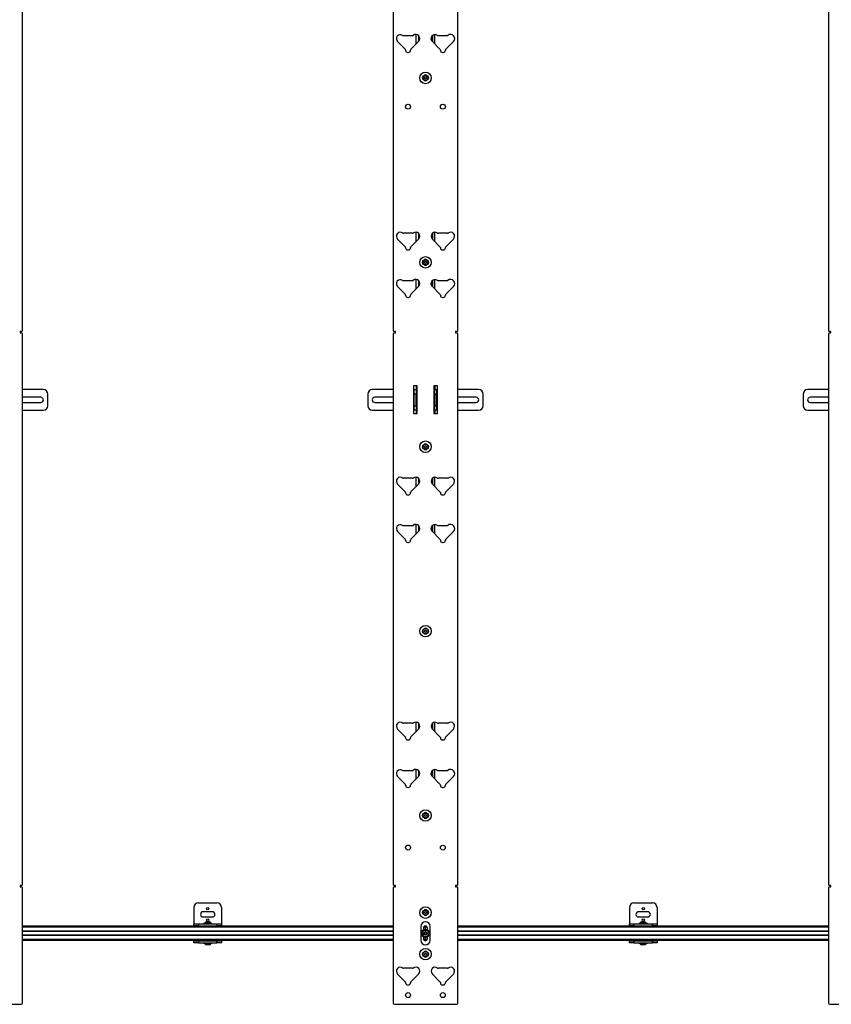
# Model space of a CAD drawing. Units: inches. Extents: x 2 to 655, y 2 to 410.
# Drawn here: x 184 to 228, y 243 to 297 of the extents above; entities that cross this region are included whole.
import ezdxf

# ---------------------------------------------------------------- set-up
doc = ezdxf.new("R2010")
doc.units = ezdxf.units.IN
doc.header["$MEASUREMENT"] = 0

msp = doc.modelspace()

# ---------------------------------------------------------------- linework, layer by layer
at = {"color": 7, "linetype": 'Continuous', "lineweight": 25}
for p, q in [((184.001, 279.754), (184.001, 319.427)), ((204.123, 319.427), (204.123, 279.754)), ((207.623, 279.754), (207.623, 319.427)), ((227.745, 319.427), (227.745, 279.754)), ((204.357, 295.42), (204.772, 295.005)), ((205.16, 295.739), (204.67, 295.739)), ((205.084, 295.005), (205.499, 295.42)), ((205.373, 295.294), (205.373, 295.806)), ((205.498, 295.748), (205.498, 295.419)), ((206.247, 295.42), (206.661, 295.005)), ((206.248, 295.748), (206.248, 295.419)), ((206.373, 295.294), (206.373, 295.799)), ((207.05, 295.739), (206.562, 295.739)), ((206.974, 295.005), (207.388, 295.42)), ((204.79, 294.96), (204.79, 294.947)), ((204.908, 294.829), (204.947, 294.829)), ((205.066, 294.947), (205.066, 294.96)), ((206.68, 294.96), (206.68, 294.947)), ((206.798, 294.829), (206.837, 294.829)), ((206.955, 294.947), (206.955, 294.96)), ((204.357, 284.711), (204.772, 284.296)), ((205.172, 285.021), (204.683, 285.021)), ((205.084, 284.296), (205.499, 284.711)), ((205.373, 284.585), (205.373, 285.079)), ((205.498, 285.018), (205.498, 284.71)), ((206.247, 284.711), (206.661, 284.296)), ((206.248, 285.018), (206.248, 284.71)), ((206.373, 284.585), (206.373, 285.079)), ((207.062, 285.021), (206.573, 285.021)), ((206.974, 284.296), (207.388, 284.711)), ((204.79, 284.252), (204.79, 284.238)), ((204.908, 284.12), (204.947, 284.12)), ((205.066, 284.238), (205.066, 284.252)), ((206.68, 284.252), (206.68, 284.238)), ((206.798, 284.12), (206.837, 284.12)), ((206.955, 284.238), (206.955, 284.252)), ((205.373, 282.006), (205.373, 282.518)), ((206.373, 282.006), (206.373, 282.512)), ((204.357, 282.132), (204.772, 281.718)), ((205.16, 282.452), (204.67, 282.452)), ((205.084, 281.718), (205.499, 282.132)), ((205.498, 282.46), (205.498, 282.131)), ((206.247, 282.132), (206.661, 281.718)), ((206.248, 282.46), (206.248, 282.131)), ((207.05, 282.452), (206.562, 282.452)), ((206.974, 281.718), (207.388, 282.132)), ((204.79, 281.673), (204.79, 281.66)), ((204.908, 281.542), (204.947, 281.542)), ((205.066, 281.66), (205.066, 281.673)), ((206.68, 281.673), (206.68, 281.66)), ((206.798, 281.542), (206.837, 281.542)), ((206.955, 281.66), (206.955, 281.673)), ((183.938, 279.691), (183.876, 279.691)), ((183.876, 279.691), (183.876, 279.628)), ((183.876, 279.628), (183.938, 279.628)), ((184.001, 249.707), (184.001, 279.565)), ((204.123, 279.565), (204.123, 249.707)), ((204.248, 279.691), (204.186, 279.691)), ((204.186, 279.628), (204.248, 279.628)), ((204.248, 279.628), (204.248, 279.691)), ((207.56, 279.691), (207.498, 279.691)), ((207.498, 279.691), (207.498, 279.628)), ((207.498, 279.628), (207.56, 279.628)), ((207.623, 249.707), (207.623, 279.565)), ((227.745, 279.565), (227.745, 249.707)), ((227.87, 279.691), (227.808, 279.691)), ((227.808, 279.628), (227.87, 279.628)), ((227.87, 279.628), (227.87, 279.691)), ((205.222, 276.757), (205.222, 275.257)), ((205.422, 276.757), (205.222, 276.757)), ((205.373, 276.757), (205.373, 276.548)), ((205.422, 275.257), (205.422, 276.757)), ((206.323, 276.757), (206.323, 275.257)), ((206.523, 276.757), (206.323, 276.757)), ((206.373, 276.757), (206.373, 276.548)), ((206.523, 275.257), (206.523, 276.757)), ((185.135, 276.548), (184.001, 276.548)), ((184.999, 276.127), (184.001, 276.127)), ((185.385, 275.673), (185.385, 276.298)), ((202.738, 276.298), (202.738, 275.673)), ((204.123, 276.548), (202.988, 276.548)), ((204.123, 276.127), (203.125, 276.127)), ((205.238, 276.548), (205.222, 276.548)), ((205.268, 276.548), (205.238, 276.548)), ((205.268, 276.214), (205.24, 276.214)), ((205.24, 276.214), (205.24, 276.043)), ((205.268, 276.548), (205.373, 276.548)), ((205.268, 276.298), (205.268, 276.548)), ((205.268, 275.673), (205.268, 276.298)), ((205.373, 276.298), (205.268, 276.298)), ((205.373, 276.548), (205.373, 276.298)), ((205.373, 275.673), (205.373, 276.298)), ((206.373, 276.548), (206.477, 276.548)), ((206.373, 276.298), (206.373, 276.548)), ((206.477, 276.298), (206.373, 276.298)), ((206.373, 276.298), (206.373, 275.673)), ((206.477, 276.548), (206.477, 276.298)), ((206.507, 276.548), (206.477, 276.548)), ((206.477, 276.298), (206.477, 275.673)), ((206.505, 276.214), (206.477, 276.214)), ((206.505, 275.986), (206.505, 276.214)), ((206.523, 276.548), (206.507, 276.548)), ((208.757, 276.548), (207.623, 276.548)), ((208.621, 276.127), (207.623, 276.127)), ((209.007, 275.673), (209.007, 276.298)), ((226.36, 276.298), (226.36, 275.673)), ((227.745, 276.548), (226.61, 276.548)), ((227.745, 276.127), (226.747, 276.127)), ((184.001, 275.845), (184.999, 275.845)), ((203.125, 275.845), (204.123, 275.845)), ((205.24, 276.043), (205.24, 275.757)), ((205.24, 275.757), (205.268, 275.757)), ((205.268, 275.673), (205.373, 275.673)), ((205.268, 275.423), (205.268, 275.673)), ((205.373, 275.673), (205.373, 275.423)), ((206.373, 275.673), (206.477, 275.673)), ((206.373, 275.423), (206.373, 275.673)), ((206.477, 275.757), (206.505, 275.757)), ((206.477, 275.673), (206.477, 275.423)), ((206.505, 275.757), (206.505, 275.986)), ((207.623, 275.845), (208.621, 275.845)), ((226.747, 275.845), (227.745, 275.845)), ((184.001, 275.423), (185.135, 275.423)), ((202.988, 275.423), (204.123, 275.423)), ((205.222, 275.423), (205.238, 275.423)), ((205.222, 275.257), (205.422, 275.257)), ((205.238, 275.423), (205.268, 275.423)), ((205.373, 275.423), (205.268, 275.423)), ((205.373, 275.423), (205.373, 275.257)), ((206.323, 275.257), (206.523, 275.257)), ((206.477, 275.423), (206.373, 275.423)), ((206.373, 275.423), (206.373, 275.257)), ((206.477, 275.423), (206.507, 275.423)), ((206.507, 275.423), (206.523, 275.423)), ((207.623, 275.423), (208.757, 275.423)), ((226.61, 275.423), (227.745, 275.423)), ((204.357, 271.423), (204.772, 271.009)), ((205.172, 271.733), (204.683, 271.733)), ((205.084, 271.009), (205.499, 271.423)), ((205.373, 271.297), (205.373, 271.791)), ((205.498, 271.731), (205.498, 271.422)), ((206.247, 271.423), (206.661, 271.009)), ((206.248, 271.731), (206.248, 271.422)), ((206.373, 271.297), (206.373, 271.791)), ((207.062, 271.733), (206.573, 271.733)), ((206.974, 271.009), (207.388, 271.423)), ((204.79, 270.964), (204.79, 270.951)), ((204.908, 270.833), (204.947, 270.833)), ((205.066, 270.951), (205.066, 270.964)), ((206.68, 270.964), (206.68, 270.951)), ((206.798, 270.833), (206.837, 270.833)), ((206.955, 270.951), (206.955, 270.964)), ((205.16, 269.164), (204.67, 269.164)), ((205.373, 268.719), (205.373, 269.231)), ((205.498, 269.173), (205.498, 268.844)), ((206.248, 269.173), (206.248, 268.844)), ((206.373, 268.719), (206.373, 269.224)), ((207.05, 269.164), (206.562, 269.164)), ((204.357, 268.845), (204.772, 268.43)), ((205.084, 268.43), (205.499, 268.845)), ((206.247, 268.845), (206.661, 268.43)), ((206.974, 268.43), (207.388, 268.845)), ((204.79, 268.386), (204.79, 268.372)), ((204.908, 268.254), (204.947, 268.254)), ((205.066, 268.372), (205.066, 268.386)), ((206.68, 268.386), (206.68, 268.372)), ((206.798, 268.254), (206.837, 268.254)), ((206.955, 268.372), (206.955, 268.386)), ((205.373, 258.01), (205.373, 258.504)), ((206.373, 258.01), (206.373, 258.504)), ((204.357, 258.136), (204.772, 257.721)), ((205.172, 258.446), (204.683, 258.446)), ((205.084, 257.721), (205.499, 258.136)), ((205.498, 258.443), (205.498, 258.135)), ((206.247, 258.136), (206.661, 257.721)), ((206.248, 258.443), (206.248, 258.135)), ((207.062, 258.446), (206.573, 258.446)), ((206.974, 257.721), (207.388, 258.136)), ((204.79, 257.677), (204.79, 257.664)), ((204.908, 257.546), (204.947, 257.546)), ((205.066, 257.664), (205.066, 257.677)), ((206.68, 257.677), (206.68, 257.664)), ((206.798, 257.546), (206.837, 257.546)), ((206.955, 257.664), (206.955, 257.677)), ((205.16, 255.877), (204.67, 255.877)), ((205.373, 255.431), (205.373, 255.943)), ((205.498, 255.885), (205.498, 255.556)), ((206.248, 255.885), (206.248, 255.556)), ((206.373, 255.431), (206.373, 255.937)), ((207.05, 255.877), (206.562, 255.877)), ((204.357, 255.557), (204.772, 255.143)), ((205.084, 255.143), (205.499, 255.557)), ((206.247, 255.557), (206.661, 255.143)), ((206.974, 255.143), (207.388, 255.557)), ((204.79, 255.098), (204.79, 255.085)), ((204.908, 254.967), (204.947, 254.967)), ((205.066, 255.085), (205.066, 255.098)), ((206.68, 255.098), (206.68, 255.085)), ((206.798, 254.967), (206.837, 254.967)), ((206.955, 255.085), (206.955, 255.098)), ((183.938, 249.644), (183.876, 249.644)), ((183.876, 249.644), (183.876, 249.581)), ((183.876, 249.581), (183.938, 249.581)), ((184.001, 243.269), (184.001, 249.518)), ((204.123, 249.518), (204.123, 243.269)), ((204.248, 249.644), (204.186, 249.644)), ((204.186, 249.581), (204.248, 249.581)), ((204.248, 249.581), (204.248, 249.644)), ((207.56, 249.644), (207.498, 249.644)), ((207.498, 249.644), (207.498, 249.581)), ((207.498, 249.581), (207.56, 249.581)), ((207.623, 243.269), (207.623, 249.518)), ((227.745, 249.518), (227.745, 243.269)), ((227.87, 249.644), (227.808, 249.644)), ((227.808, 249.581), (227.87, 249.581)), ((227.87, 249.581), (227.87, 249.644)), ((193.31, 248.458), (193.31, 247.577)), ((193.56, 248.708), (194.56, 248.708)), ((194.81, 248.458), (194.81, 247.577)), ((216.936, 248.458), (216.936, 247.577)), ((217.186, 248.708), (218.186, 248.708)), ((218.436, 248.458), (218.436, 247.577)), ((194.31, 248.223), (193.81, 248.223)), ((193.81, 247.942), (194.31, 247.942)), ((217.936, 248.223), (217.436, 248.223)), ((217.436, 247.942), (217.936, 247.942)), ((204.123, 247.448), (184.001, 247.448)), ((193.31, 247.577), (193.31, 247.562)), ((193.31, 247.458), (193.31, 247.562)), ((193.31, 247.562), (193.56, 247.562)), ((193.31, 247.458), (193.31, 247.448)), ((193.56, 247.458), (193.31, 247.458)), ((193.56, 247.562), (193.56, 247.458)), ((193.56, 247.562), (194.56, 247.562)), ((193.56, 247.458), (194.56, 247.458)), ((193.831, 247.59), (193.831, 247.562)), ((193.871, 247.59), (193.831, 247.59)), ((194.288, 247.59), (193.871, 247.59)), ((193.961, 247.673), (194.158, 247.673)), ((194.158, 247.457), (194.158, 247.458)), ((194.288, 247.562), (194.288, 247.59)), ((194.56, 247.458), (194.56, 247.562)), ((194.56, 247.562), (194.81, 247.562)), ((194.81, 247.458), (194.56, 247.458)), ((194.81, 247.577), (194.81, 247.562)), ((194.81, 247.562), (194.81, 247.458)), ((194.81, 247.448), (194.81, 247.458)), ((205.623, 247.429), (205.623, 246.679)), ((205.761, 247.35), (205.761, 247.255)), ((205.871, 247.448), (205.823, 247.448)), ((205.871, 247.389), (205.871, 247.448)), ((205.871, 247.283), (205.871, 247.389)), ((205.918, 247.448), (205.875, 247.448)), ((205.875, 247.389), (205.875, 247.448)), ((205.875, 247.283), (205.875, 247.389)), ((205.98, 247.255), (205.98, 247.35)), ((206.123, 246.679), (206.123, 247.429)), ((227.745, 247.448), (207.623, 247.448)), ((216.936, 247.577), (216.936, 247.562)), ((216.936, 247.458), (216.936, 247.562)), ((216.936, 247.562), (217.186, 247.562)), ((216.936, 247.458), (216.936, 247.448)), ((217.186, 247.458), (216.936, 247.458)), ((217.186, 247.562), (217.186, 247.458)), ((217.186, 247.562), (218.186, 247.562)), ((217.186, 247.458), (218.186, 247.458)), ((217.457, 247.59), (217.457, 247.562)), ((217.914, 247.59), (217.457, 247.59)), ((217.587, 247.673), (217.784, 247.673)), ((217.587, 247.448), (217.587, 247.448)), ((217.914, 247.562), (217.914, 247.59)), ((218.186, 247.458), (218.186, 247.562)), ((218.186, 247.562), (218.436, 247.562)), ((218.436, 247.458), (218.186, 247.458)), ((218.436, 247.577), (218.436, 247.562)), ((218.436, 247.562), (218.436, 247.458)), ((218.436, 247.448), (218.436, 247.458)), ((204.123, 247.158), (184.001, 247.158)), ((204.123, 246.951), (184.001, 246.951)), ((205.761, 246.854), (205.761, 246.759)), ((205.871, 246.72), (205.871, 246.826)), ((205.871, 246.661), (205.871, 246.72)), ((205.875, 246.72), (205.875, 246.826)), ((205.875, 246.661), (205.875, 246.72)), ((205.98, 246.759), (205.98, 246.854)), ((227.745, 247.158), (207.623, 247.158)), ((227.745, 246.951), (207.623, 246.951)), ((204.123, 246.661), (184.001, 246.661)), ((193.31, 246.661), (193.31, 246.651)), ((193.31, 246.546), (193.31, 246.651)), ((193.31, 246.651), (193.56, 246.651)), ((193.56, 246.546), (193.31, 246.546)), ((193.56, 246.651), (193.56, 246.546)), ((193.56, 246.651), (194.56, 246.651)), ((193.56, 246.546), (194.56, 246.546)), ((193.831, 246.546), (193.831, 246.519)), ((193.831, 246.519), (194.288, 246.519)), ((194.121, 246.436), (193.961, 246.436)), ((194.158, 246.436), (194.121, 246.436)), ((194.158, 246.651), (194.158, 246.653)), ((194.288, 246.519), (194.288, 246.546)), ((194.56, 246.546), (194.56, 246.651)), ((194.56, 246.651), (194.81, 246.651)), ((194.81, 246.546), (194.56, 246.546)), ((194.81, 246.651), (194.81, 246.661)), ((194.81, 246.651), (194.81, 246.546)), ((205.871, 246.661), (205.823, 246.661)), ((205.918, 246.661), (205.875, 246.661)), ((227.745, 246.661), (207.623, 246.661)), ((216.936, 246.661), (216.936, 246.651)), ((216.936, 246.546), (216.936, 246.651)), ((216.936, 246.651), (217.186, 246.651)), ((217.186, 246.546), (216.936, 246.546)), ((217.186, 246.651), (217.186, 246.546)), ((217.186, 246.651), (218.186, 246.651)), ((217.186, 246.546), (218.186, 246.546)), ((217.457, 246.546), (217.457, 246.519)), ((217.457, 246.519), (217.914, 246.519)), ((217.587, 246.661), (217.587, 246.66)), ((217.587, 246.66), (217.589, 246.66)), ((217.784, 246.436), (217.587, 246.436)), ((217.914, 246.519), (217.914, 246.546)), ((218.186, 246.546), (218.186, 246.651)), ((218.186, 246.651), (218.436, 246.651)), ((218.436, 246.546), (218.186, 246.546)), ((218.436, 246.651), (218.436, 246.661)), ((218.436, 246.651), (218.436, 246.546)), ((205.172, 245.158), (204.683, 245.158)), ((207.062, 245.158), (206.573, 245.158)), ((204.357, 244.849), (204.772, 244.434)), ((205.084, 244.434), (205.499, 244.849)), ((206.247, 244.849), (206.661, 244.434)), ((206.974, 244.434), (207.388, 244.849)), ((204.79, 244.39), (204.79, 244.376)), ((204.908, 244.258), (204.947, 244.258)), ((205.066, 244.376), (205.066, 244.39)), ((206.68, 244.39), (206.68, 244.376)), ((206.798, 244.258), (206.837, 244.258)), ((206.955, 244.376), (206.955, 244.39)), ((180.564, 243.206), (183.938, 243.206)), ((204.186, 243.206), (207.56, 243.206)), ((227.808, 243.206), (231.182, 243.206))]:
    msp.add_line(p, q, dxfattribs=at)
at = {"color": 8, "linetype": 'Continuous', "lineweight": 25}
for p, q in [((205.503, 295.743), (205.503, 295.423)), ((206.243, 295.743), (206.243, 295.423)), ((205.503, 285.013), (205.503, 284.715)), ((206.243, 285.013), (206.243, 284.715)), ((205.503, 282.456), (205.503, 282.136)), ((206.243, 282.456), (206.243, 282.136)), ((205.238, 276.165), (205.238, 276.548)), ((206.507, 276.548), (206.507, 276.165)), ((205.238, 275.423), (205.238, 275.806)), ((206.507, 275.806), (206.507, 275.423)), ((205.503, 271.726), (205.503, 271.428)), ((206.243, 271.726), (206.243, 271.428)), ((205.503, 269.168), (205.503, 268.849)), ((206.243, 269.168), (206.243, 268.848)), ((205.503, 258.438), (205.503, 258.14)), ((206.243, 258.438), (206.243, 258.14)), ((205.503, 255.881), (205.503, 255.561)), ((206.243, 255.881), (206.243, 255.561)), ((204.123, 247.389), (184.001, 247.389)), ((193.31, 247.577), (193.831, 247.577)), ((194.288, 247.577), (194.81, 247.577)), ((205.871, 247.389), (205.769, 247.389)), ((205.973, 247.389), (205.875, 247.389)), ((227.745, 247.389), (207.623, 247.389)), ((216.936, 247.577), (217.457, 247.577)), ((217.914, 247.577), (218.436, 247.577)), ((204.123, 247.178), (184.001, 247.178)), ((204.123, 247.148), (184.001, 247.148)), ((204.123, 246.96), (184.001, 246.96)), ((204.123, 246.931), (184.001, 246.931)), ((204.123, 246.72), (184.001, 246.72)), ((205.871, 246.72), (205.769, 246.72)), ((205.973, 246.72), (205.875, 246.72)), ((227.745, 247.178), (207.623, 247.178)), ((227.745, 247.148), (207.623, 247.148)), ((227.745, 246.96), (207.623, 246.96)), ((227.745, 246.931), (207.623, 246.931)), ((227.745, 246.72), (207.623, 246.72))]:
    msp.add_line(p, q, dxfattribs=at)
at = {"color": 7, "linetype": 'Continuous', "lineweight": 25, "flags": 128}
for points in [[(205.24, 276.167), (205.228, 276.159), (205.222, 276.155)], [(206.523, 276.155), (206.518, 276.159), (206.505, 276.167)], [(205.222, 275.816), (205.228, 275.812), (205.24, 275.805)], [(206.505, 275.805), (206.518, 275.812), (206.523, 275.816)]]:
    msp.add_lwpolyline(points, dxfattribs=at)
at = {"color": 7, "linetype": 'Continuous', "lineweight": 25}
for centre, radius in [((205.873, 293.447), 0.312), ((205.873, 293.447), 0.156), ((205.873, 293.447), 0.133), ((205.873, 293.447), 0.0562), ((204.928, 291.888), 0.133), ((206.818, 291.888), 0.133), ((205.873, 283.447), 0.312), ((205.873, 283.447), 0.156), ((205.873, 283.447), 0.133), ((205.873, 283.447), 0.0563), ((205.873, 273.447), 0.312), ((205.873, 273.447), 0.156), ((205.873, 273.447), 0.133), ((205.873, 273.447), 0.0562), ((205.873, 263.447), 0.312), ((205.873, 263.447), 0.156), ((205.873, 263.447), 0.133), ((205.873, 263.447), 0.0562), ((205.873, 253.447), 0.312), ((205.873, 253.447), 0.156), ((205.873, 253.447), 0.133), ((205.873, 253.447), 0.0562), ((204.928, 251.706), 0.133), ((206.818, 251.706), 0.132), ((194.06, 248.395), 0.064), ((205.873, 248.179), 0.312), ((205.873, 248.179), 0.156), ((217.686, 248.395), 0.064), ((194.06, 247.77), 0.064), ((205.873, 248.179), 0.133), ((205.873, 248.179), 0.0563), ((217.686, 247.77), 0.064), ((205.871, 247.054), 0.228), ((205.871, 247.054), 0.181), ((205.871, 247.054), 0.0984), ((205.873, 245.929), 0.312), ((205.873, 245.929), 0.156), ((205.873, 245.929), 0.133), ((205.873, 245.929), 0.0563), ((204.928, 243.706), 0.133), ((206.818, 243.706), 0.132)]:
    msp.add_circle(centre, radius, dxfattribs=at)
for centre, radius, start, end in [((204.51, 295.573), 0.217, 55.1983, 225), ((204.67, 295.802), 0.063, 235.1983, 270), ((205.16, 295.802), 0.063, 270, 310.2737), ((205.346, 295.583), 0.224, 313.1011, 130.2737), ((206.388, 295.583), 0.216, 51.6287, 229.1256), ((206.562, 295.802), 0.063, 231.6287, 270), ((207.05, 295.802), 0.063, 270, 310.2737), ((207.235, 295.583), 0.224, 313.1011, 130.2737), ((204.727, 294.96), 0.063, 0, 45), ((204.908, 294.947), 0.118, 180, 270), ((204.947, 294.947), 0.118, 270, 0), ((205.129, 294.96), 0.063, 135, 180), ((206.617, 294.96), 0.063, 0, 45), ((206.798, 294.947), 0.118, 180, 270), ((206.837, 294.947), 0.118, 270, 0), ((207.018, 294.96), 0.063, 135, 180), ((205.873, 293.51), 0.1, 55.9384, 124.0616), ((205.873, 293.385), 0.101, 235.9545, 304.0455), ((204.51, 284.864), 0.217, 51.7538, 225), ((204.683, 285.084), 0.063, 231.7538, 270), ((205.172, 285.084), 0.063, 270, 308.2462), ((205.346, 284.864), 0.217, 315, 128.2462), ((206.4, 284.864), 0.217, 51.7538, 225), ((206.573, 285.084), 0.063, 231.7538, 270), ((207.062, 285.084), 0.063, 270, 308.2462), ((207.235, 284.864), 0.217, 315, 128.2462), ((204.727, 284.252), 0.063, 0, 45), ((204.908, 284.238), 0.118, 180, 270), ((204.947, 284.238), 0.118, 270, 0), ((205.129, 284.252), 0.063, 135, 180), ((206.617, 284.252), 0.063, 0, 45), ((206.798, 284.238), 0.118, 180, 270), ((206.837, 284.238), 0.118, 270, 0), ((207.018, 284.252), 0.063, 135, 180), ((205.873, 283.51), 0.101, 55.9437, 124.0563), ((205.873, 283.385), 0.101, 235.9392, 304.0608), ((204.51, 282.285), 0.217, 55.1983, 225), ((205.346, 282.296), 0.224, 313.1011, 130.2737), ((206.388, 282.296), 0.216, 51.6287, 229.1256), ((207.235, 282.296), 0.224, 313.1011, 130.2737), ((204.67, 282.515), 0.063, 235.1983, 270), ((205.16, 282.515), 0.063, 270, 310.2737), ((206.562, 282.515), 0.063, 231.6287, 270), ((207.05, 282.515), 0.063, 270, 310.2737), ((204.727, 281.673), 0.063, 0, 45), ((204.908, 281.66), 0.118, 180, 270), ((204.947, 281.66), 0.118, 270, 0), ((205.129, 281.673), 0.063, 135, 180), ((206.617, 281.673), 0.063, 0, 45), ((206.798, 281.66), 0.118, 180, 270), ((206.837, 281.66), 0.118, 270, 0), ((207.018, 281.673), 0.063, 135, 180), ((183.938, 279.754), 0.063, 270, 0), ((183.938, 279.565), 0.063, 0, 90), ((204.186, 279.754), 0.063, 180, 270), ((204.186, 279.565), 0.063, 90, 180), ((207.56, 279.754), 0.063, 270, 0), ((207.56, 279.565), 0.063, 0, 90), ((227.808, 279.754), 0.063, 180, 270), ((227.808, 279.565), 0.063, 90, 180), ((184.999, 275.986), 0.141, 270, 90), ((185.135, 276.298), 0.25, 0, 90), ((202.988, 276.298), 0.25, 90, 180), ((203.125, 275.986), 0.141, 90, 270), ((208.621, 275.986), 0.141, 270, 90), ((208.757, 276.298), 0.25, 0, 90), ((226.61, 276.298), 0.25, 90, 180), ((226.747, 275.986), 0.141, 90, 270), ((185.135, 275.673), 0.25, 270, 0), ((202.988, 275.673), 0.25, 180, 270), ((208.757, 275.673), 0.25, 270, 0), ((226.61, 275.673), 0.25, 180, 270), ((205.873, 273.51), 0.101, 55.9607, 124.0393), ((205.873, 273.385), 0.101, 235.9693, 304.0308), ((204.51, 271.577), 0.217, 51.7538, 225), ((204.683, 271.796), 0.063, 231.7538, 270), ((205.172, 271.796), 0.063, 270, 308.2462), ((205.346, 271.577), 0.217, 315, 128.2462), ((206.4, 271.577), 0.217, 51.7538, 225), ((206.573, 271.796), 0.063, 231.7538, 270), ((207.062, 271.796), 0.063, 270, 308.2462), ((207.235, 271.577), 0.217, 315, 128.2462), ((204.727, 270.964), 0.063, 0, 45), ((204.908, 270.951), 0.118, 180, 270), ((204.947, 270.951), 0.118, 270, 0), ((205.129, 270.964), 0.063, 135, 180), ((206.617, 270.964), 0.063, 0, 45), ((206.798, 270.951), 0.118, 180, 270), ((206.837, 270.951), 0.118, 270, 0), ((207.018, 270.964), 0.063, 135, 180), ((204.51, 268.998), 0.217, 55.1983, 225), ((204.67, 269.227), 0.063, 235.1983, 270), ((205.16, 269.227), 0.063, 270, 310.2737), ((205.346, 269.008), 0.224, 313.1011, 130.2737), ((206.388, 269.008), 0.216, 51.6287, 229.1256), ((206.562, 269.227), 0.063, 231.6287, 270), ((207.05, 269.227), 0.063, 270, 310.2737), ((207.235, 269.008), 0.224, 313.1011, 130.2737), ((204.727, 268.386), 0.063, 0, 45), ((204.908, 268.372), 0.118, 180, 270), ((204.947, 268.372), 0.118, 270, 0), ((205.129, 268.386), 0.063, 135, 180), ((206.617, 268.386), 0.063, 0, 45), ((206.798, 268.372), 0.118, 180, 270), ((206.837, 268.372), 0.118, 270, 0), ((207.018, 268.386), 0.063, 135, 180), ((205.873, 263.51), 0.101, 55.9599, 124.04), ((205.873, 263.385), 0.101, 235.973, 304.0271), ((204.51, 258.289), 0.217, 51.7538, 225), ((205.346, 258.289), 0.217, 315, 128.2462), ((206.4, 258.289), 0.217, 51.7538, 225), ((207.235, 258.289), 0.217, 315, 128.2462), ((204.683, 258.509), 0.063, 231.7538, 270), ((205.172, 258.509), 0.063, 270, 308.2462), ((206.573, 258.509), 0.063, 231.7538, 270), ((207.062, 258.509), 0.063, 270, 308.2462), ((204.727, 257.677), 0.063, 0, 45), ((204.908, 257.664), 0.118, 180, 270), ((204.947, 257.664), 0.118, 270, 0), ((205.129, 257.677), 0.063, 135, 180), ((206.617, 257.677), 0.063, 0, 45), ((206.798, 257.664), 0.118, 180, 270), ((206.837, 257.664), 0.118, 270, 0), ((207.018, 257.677), 0.063, 135, 180), ((204.51, 255.71), 0.217, 55.1983, 225), ((204.67, 255.94), 0.063, 235.1983, 270), ((205.16, 255.94), 0.063, 270, 310.2737), ((205.346, 255.721), 0.224, 313.1011, 130.2737), ((206.388, 255.721), 0.216, 51.6287, 229.1256), ((206.562, 255.94), 0.063, 231.6287, 270), ((207.05, 255.94), 0.063, 270, 310.2737), ((207.235, 255.721), 0.224, 313.1011, 130.2737), ((204.727, 255.098), 0.063, 0, 45), ((204.908, 255.085), 0.118, 180, 270), ((204.947, 255.085), 0.118, 270, 0), ((205.129, 255.098), 0.063, 135, 180), ((206.617, 255.098), 0.063, 0, 45), ((206.798, 255.085), 0.118, 180, 270), ((206.837, 255.085), 0.118, 270, 0), ((207.018, 255.098), 0.063, 135, 180), ((205.873, 253.51), 0.101, 55.9479, 124.0521), ((205.873, 253.385), 0.1, 235.9376, 304.0624), ((183.938, 249.707), 0.063, 270, 0), ((183.938, 249.518), 0.063, 0, 90), ((204.186, 249.707), 0.063, 180, 270), ((204.186, 249.518), 0.063, 90, 180), ((207.56, 249.707), 0.063, 270, 0), ((207.56, 249.518), 0.063, 0, 90), ((227.808, 249.707), 0.063, 180, 270), ((227.808, 249.518), 0.063, 90, 180), ((193.56, 248.458), 0.25, 90, 180), ((194.56, 248.458), 0.25, 0, 90), ((205.873, 248.242), 0.101, 55.9272, 124.0728), ((217.186, 248.458), 0.25, 90, 180), ((218.186, 248.458), 0.25, 0, 90), ((193.81, 248.083), 0.141, 90, 270), ((194.31, 248.083), 0.141, 270, 90), ((205.873, 248.117), 0.101, 235.9402, 304.0598), ((217.436, 248.083), 0.141, 90, 270), ((217.936, 248.083), 0.141, 270, 90), ((194.06, 247.491), 0.206, 118.5231, 151.4769), ((194.06, 247.491), 0.206, 28.5231, 61.4769), ((205.873, 247.429), 0.25, 0, 180), ((205.871, 247.35), 0.109, 0, 180), ((217.686, 247.491), 0.206, 118.5231, 151.4769), ((217.686, 247.491), 0.206, 28.5231, 61.4769), ((205.871, 246.759), 0.109, 180, 0), ((205.871, 247.054), 0.0682, 150, 210), ((205.871, 247.054), 0.0682, 90, 150), ((205.871, 247.054), 0.0682, 210, 270), ((205.871, 247.054), 0.0682, 30, 90), ((205.871, 247.054), 0.0682, 270, 330), ((205.871, 247.054), 0.0682, 330, 30), ((194.06, 246.617), 0.206, 208.5231, 241.4769), ((194.06, 246.617), 0.206, 298.5231, 331.4769), ((205.873, 246.679), 0.25, 180, 0), ((217.686, 246.617), 0.206, 208.5231, 241.4769), ((217.686, 246.617), 0.206, 298.5231, 331.4769), ((205.873, 245.992), 0.1, 55.9347, 124.0653), ((205.873, 245.867), 0.1, 235.945, 304.055), ((204.51, 245.002), 0.217, 51.7538, 225), ((204.683, 245.221), 0.063, 231.7538, 270), ((205.172, 245.221), 0.063, 270, 308.2462), ((205.346, 245.002), 0.217, 315, 128.2462), ((206.4, 245.002), 0.217, 51.7538, 225), ((206.573, 245.221), 0.063, 231.7538, 270), ((207.062, 245.221), 0.063, 270, 308.2462), ((207.235, 245.002), 0.217, 315, 128.2462), ((204.727, 244.39), 0.063, 0, 45), ((204.908, 244.376), 0.118, 180, 270), ((204.947, 244.376), 0.118, 270, 0), ((205.129, 244.39), 0.063, 135, 180), ((206.617, 244.39), 0.063, 0, 45), ((206.798, 244.376), 0.118, 180, 270), ((206.837, 244.376), 0.118, 270, 0), ((207.018, 244.39), 0.063, 135, 180), ((183.938, 243.269), 0.063, 270, 0), ((204.186, 243.269), 0.063, 180, 270), ((207.56, 243.269), 0.063, 270, 0), ((227.808, 243.269), 0.063, 180, 270)]:
    msp.add_arc(centre, radius, start, end, dxfattribs=at)
for points, knots in [([(193.982, 247.458), (193.979, 247.456), (193.973, 247.452), (193.968, 247.449), (193.966, 247.448)], [0, 0, 0, 0, 0.621484, 1, 1, 1, 1]), ([(193.977, 247.448), (193.977, 247.448), (193.983, 247.449), (194.005, 247.45), (194.041, 247.452), (194.08, 247.454), (194.116, 247.456), (194.131, 247.457), (194.138, 247.458)], [0, 0, 0, 0, 0.022253, 0.223303, 0.424353, 0.625403, 0.826453, 1, 1, 1, 1]), ([(194.038, 247.448), (194.039, 247.448), (194.052, 247.449), (194.081, 247.45), (194.117, 247.452), (194.144, 247.454), (194.158, 247.456), (194.157, 247.457), (194.156, 247.457)], [0, 0, 0, 0, 0.024153, 0.242374, 0.460595, 0.678816, 0.897037, 1, 1, 1, 1]), ([(194.143, 247.448), (194.144, 247.449), (194.149, 247.452), (194.154, 247.454), (194.158, 247.456)], [0, 0, 0, 0, 0.298297, 1, 1, 1, 1]), ([(217.587, 247.448), (217.589, 247.449), (217.592, 247.45), (217.614, 247.452), (217.647, 247.454), (217.684, 247.456), (217.707, 247.457), (217.718, 247.458)], [0, 0, 0, 0, 0.205626, 0.411252, 0.616878, 0.822504, 1, 1, 1, 1]), ([(217.603, 247.458), (217.601, 247.457), (217.596, 247.454), (217.591, 247.451), (217.588, 247.449)], [0, 0, 0, 0, 0.351086, 1, 1, 1, 1]), ([(217.614, 247.448), (217.614, 247.448), (217.622, 247.449), (217.648, 247.45), (217.685, 247.452), (217.724, 247.454), (217.756, 247.456), (217.768, 247.457), (217.774, 247.458)], [0, 0, 0, 0, 0.0222526, 0.2233028, 0.4243531, 0.6254033, 0.8264535, 1, 1, 1, 1]), ([(217.764, 247.448), (217.767, 247.45), (217.773, 247.453), (217.778, 247.456), (217.781, 247.458)], [0, 0, 0, 0, 0.574313, 1, 1, 1, 1]), ([(205.871, 247.122), (205.862, 247.118), (205.848, 247.109), (205.827, 247.097), (205.816, 247.091), (205.812, 247.088)], [0, 0, 0, 0, 0.439117, 0.751367, 1, 1, 1, 1]), ([(205.812, 247.088), (205.812, 247.084), (205.812, 247.074), (205.812, 247.054), (205.812, 247.034), (205.812, 247.024), (205.812, 247.02)], [0, 0, 0, 0, 0.180942, 0.506293, 0.843975, 1, 1, 1, 1]), ([(205.812, 247.02), (205.82, 247.015), (205.835, 247.007), (205.856, 246.995), (205.866, 246.989), (205.871, 246.986)], [0, 0, 0, 0, 0.439117, 0.751367, 1, 1, 1, 1]), ([(205.93, 247.088), (205.921, 247.093), (205.907, 247.102), (205.886, 247.114), (205.875, 247.12), (205.871, 247.122)], [0, 0, 0, 0, 0.439117, 0.751367, 1, 1, 1, 1]), ([(205.871, 246.986), (205.879, 246.991), (205.894, 246.999), (205.915, 247.011), (205.925, 247.017), (205.93, 247.02)], [0, 0, 0, 0, 0.439117, 0.751367, 1, 1, 1, 1]), ([(205.93, 247.02), (205.93, 247.024), (205.93, 247.034), (205.93, 247.054), (205.93, 247.074), (205.93, 247.084), (205.93, 247.088)], [0, 0, 0, 0, 0.156025, 0.493707, 0.819058, 1, 1, 1, 1]), ([(193.968, 246.661), (193.969, 246.66), (193.974, 246.657), (193.979, 246.655), (193.982, 246.653)], [0, 0, 0, 0, 0.259492, 1, 1, 1, 1]), ([(194.054, 246.661), (194.053, 246.66), (194.042, 246.66), (194.021, 246.658), (193.997, 246.656), (193.982, 246.654), (193.982, 246.653), (193.982, 246.653)], [0, 0, 0, 0, 0.027055, 0.271491, 0.515928, 0.760365, 1, 1, 1, 1]), ([(194.11, 246.661), (194.11, 246.66), (194.103, 246.66), (194.081, 246.658), (194.051, 246.656), (194.021, 246.654), (193.998, 246.653), (193.99, 246.651), (193.987, 246.651)], [0, 0, 0, 0, 0.022253, 0.223303, 0.424353, 0.625403, 0.826453, 1, 1, 1, 1]), ([(194.158, 246.654), (194.154, 246.655), (194.15, 246.658), (194.146, 246.66), (194.145, 246.661)], [0, 0, 0, 0, 0.846777, 1, 1, 1, 1]), ([(194.156, 246.654), (194.157, 246.653), (194.16, 246.652), (194.152, 246.651), (194.147, 246.651)], [0, 0, 0, 0, 0.384806, 1, 1, 1, 1]), ([(217.588, 246.66), (217.591, 246.658), (217.596, 246.655), (217.601, 246.652), (217.603, 246.651)], [0, 0, 0, 0, 0.648914, 1, 1, 1, 1]), ([(217.743, 246.661), (217.742, 246.66), (217.736, 246.66), (217.716, 246.658), (217.686, 246.656), (217.655, 246.654), (217.63, 246.653), (217.62, 246.651), (217.616, 246.651)], [0, 0, 0, 0, 0.0222526, 0.2233028, 0.4243531, 0.6254033, 0.8264535, 1, 1, 1, 1]), ([(217.764, 246.66), (217.762, 246.66), (217.76, 246.658), (217.742, 246.656), (217.716, 246.654), (217.687, 246.653), (217.668, 246.651), (217.66, 246.651)], [0, 0, 0, 0, 0.2054717, 0.4111376, 0.6168034, 0.8224692, 1, 1, 1, 1]), ([(217.781, 246.651), (217.778, 246.652), (217.773, 246.655), (217.767, 246.659), (217.764, 246.661)], [0, 0, 0, 0, 0.425687, 1, 1, 1, 1])]:
    msp.add_open_spline(points, degree=3, knots=knots, dxfattribs=at)

doc.saveas('drawing.dxf')
